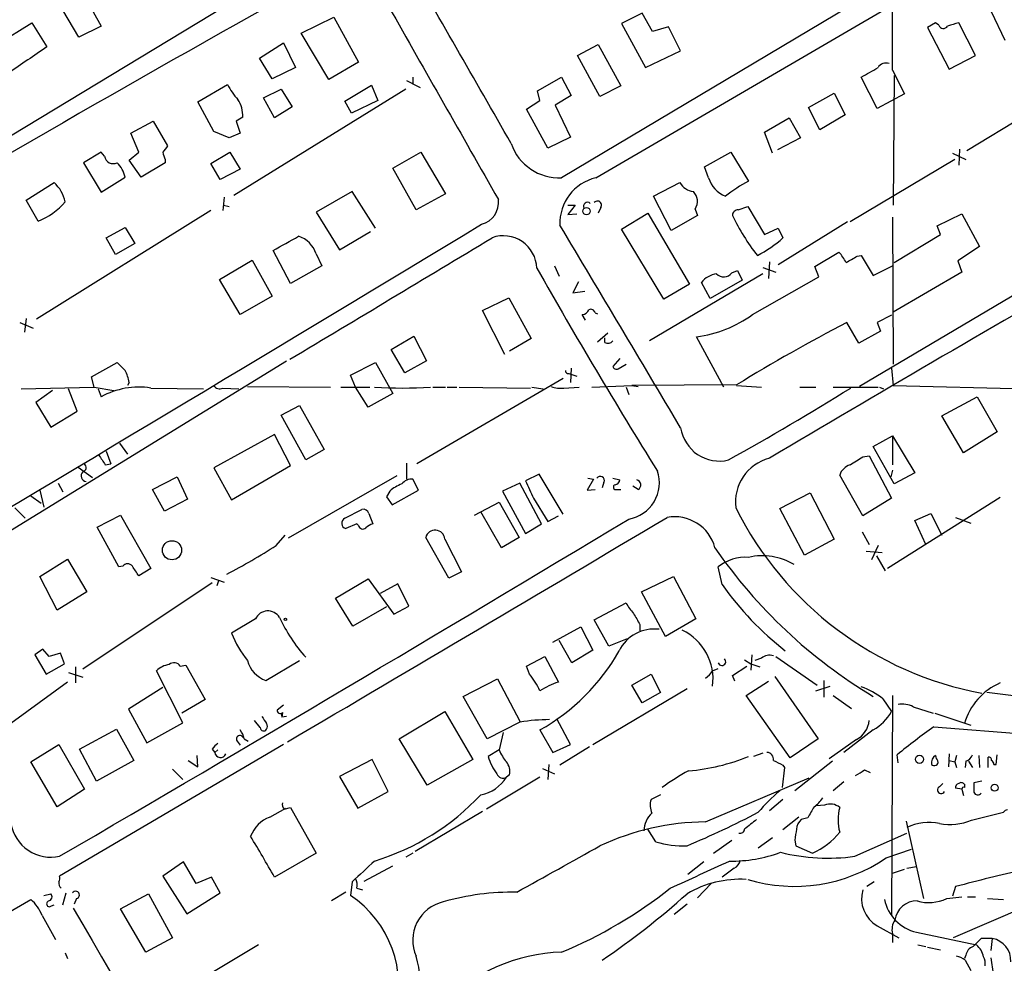
# Model space of a CAD drawing. Extents: x 2 to 970, y 11 to 899.
# Drawn here: x 457 to 561, y 424 to 524 of the extents above; entities that cross this region are included whole.
import ezdxf

# ---------------------------------------------------------------- set-up
doc = ezdxf.new("R2010")
doc.units = 0
doc.header["$MEASUREMENT"] = 0
doc.layers.add('MAIN', color=5, linetype='CONTINUOUS')

msp = doc.modelspace()

# ---------------------------------------------------------------- linework, layer by layer
at = {"layer": 'MAIN'}
for p, q in [((569.5527, 540.4273), (514.4347, 507.5766)), ((518.0753, 507.5766), (573.8707, 540.1733)), ((489.6273, 532.2993), (445.1773, 505.4599)), ((463.9733, 526.7113), (465.6667, 523.6633)), ((463.296, 522.4779), (461.6027, 525.3566)), ((522.986, 525.0179), (520.7847, 523.9173)), ((524.0867, 523.0706), (522.986, 525.0179)), ((561.4247, 522.1393), (559.9853, 525.1873)), ((453.2207, 520.8693), (458.3007, 524.0019)), ((458.3007, 524.0019), (459.9093, 521.4619)), ((465.6667, 523.6633), (463.296, 522.4779)), ((486.8333, 522.9013), (490.3047, 524.5946)), ((490.3047, 524.5946), (492.9293, 519.8533)), ((520.7847, 523.9173), (523.3247, 519.2606)), ((554.0587, 524.0019), (553.212, 523.4939)), ((554.3973, 523.7479), (554.0587, 524.0019)), ((558.292, 520.5306), (556.514, 524.0019)), ((489.7967, 517.9906), (486.8333, 522.9013)), ((525.78, 523.5786), (524.0867, 523.0706)), ((527.05, 521.0386), (525.78, 523.5786)), ((553.212, 523.4939), (555.498, 519.0913)), ((482.4307, 520.2766), (484.9707, 521.8853)), ((484.9707, 521.8853), (486.2407, 519.2606)), ((516.128, 520.5306), (518.3293, 521.7159)), ((518.3293, 521.7159), (520.7, 517.3133)), ((518.4987, 516.2126), (516.128, 520.5306)), ((523.3247, 519.2606), (527.05, 521.0386)), ((555.498, 519.0913), (558.292, 520.5306)), ((483.7853, 518.0753), (482.4307, 520.2766)), ((492.9293, 519.8533), (489.7967, 517.9906)), ((486.2407, 519.2606), (483.7853, 518.0753)), ((549.4867, 519.0066), (550.7567, 516.4666)), ((475.9113, 515.6199), (479.044, 517.4826)), ((491.49, 515.7046), (494.284, 517.3979)), ((494.284, 517.3979), (494.9613, 515.7893)), ((498.0093, 517.9059), (499.4487, 517.1439)), ((498.6867, 518.2446), (498.6867, 517.4826)), ((511.8947, 516.8053), (514.4347, 518.2446)), ((514.4347, 518.2446), (515.4507, 516.2973)), ((547.878, 514.9426), (546.1847, 518.2446)), ((549.656, 518.4139), (549.5713, 504.6979)), ((497.9247, 516.9746), (479.7213, 505.7139)), ((482.854, 516.0433), (484.7167, 516.9746)), ((484.7167, 516.9746), (485.902, 515.1119)), ((512.1487, 515.7893), (511.8947, 516.8053)), ((520.7, 517.3133), (518.4987, 516.2126)), ((540.5967, 515.0273), (543.306, 516.5513)), ((543.306, 516.5513), (544.4913, 514.2653)), ((550.7567, 516.4666), (547.878, 514.9426)), ((477.6047, 512.4873), (475.9113, 515.6199)), ((484.0393, 513.9266), (482.854, 516.0433)), ((492.1673, 514.4346), (491.49, 515.7046)), ((494.9613, 515.7893), (492.1673, 514.4346)), ((510.7093, 514.8579), (512.1487, 515.7893)), ((515.4507, 516.2973), (513.7573, 515.2813)), ((485.902, 515.1119), (484.0393, 513.9266)), ((512.9953, 510.7093), (510.7093, 514.8579)), ((513.7573, 515.2813), (515.366, 511.8946)), ((541.782, 512.6566), (540.5967, 515.0273)), ((544.4913, 514.2653), (541.782, 512.6566)), ((468.7993, 512.3179), (471.17, 513.5879)), ((471.17, 513.5879), (472.694, 510.9633)), ((480.6527, 514.0113), (479.9753, 513.5879)), ((479.9753, 513.5879), (480.3987, 512.3179)), ((535.94, 512.4026), (538.5647, 513.9266)), ((538.5647, 513.9266), (539.75, 511.8099)), ((563.5413, 514.1806), (557.3607, 510.4553)), ((469.646, 510.2859), (468.7993, 512.3179)), ((479.2133, 511.8099), (477.6047, 512.4873)), ((480.3987, 512.3179), (479.2133, 511.8099)), ((536.7867, 510.2013), (535.94, 512.4026)), ((515.366, 511.8946), (512.9953, 510.7093)), ((539.75, 511.8099), (537.2947, 510.5399)), ((465.6667, 510.2859), (463.804, 509.1853)), ((466.0053, 509.8626), (465.6667, 510.2859)), ((468.63, 509.4393), (469.646, 510.2859)), ((477.266, 509.1006), (479.298, 510.2859)), ((479.298, 510.2859), (480.3987, 508.5079)), ((496.57, 508.5926), (499.5333, 510.2859)), ((499.5333, 510.2859), (502.158, 505.8833)), ((529.59, 508.7619), (532.384, 510.2859)), ((532.384, 510.2859), (534.2467, 507.2379)), ((555.8367, 510.2013), (557.276, 509.5239)), ((556.5987, 510.6246), (556.514, 508.9313)), ((463.804, 509.1853), (465.6667, 506.0526)), ((469.9, 507.6613), (468.63, 509.4393)), ((472.44, 509.1853), (469.9, 507.6613)), ((472.44, 509.5239), (472.44, 509.1853)), ((478.282, 507.4073), (477.266, 509.1006)), ((556.0907, 509.5239), (544.9993, 502.9199)), ((480.3987, 508.5079), (478.282, 507.4073)), ((499.0253, 504.1899), (496.57, 508.5926)), ((530.0133, 507.5766), (529.59, 508.7619)), ((457.708, 505.2059), (460.6713, 507.0686)), ((465.6667, 506.0526), (468.2067, 507.6613)), ((524.1713, 505.6293), (526.9653, 507.0686)), ((492.252, 506.1373), (488.442, 503.9359)), ((494.7073, 502.2426), (492.252, 506.1373)), ((458.978, 503.0046), (457.708, 505.2059)), ((478.7053, 505.5446), (478.536, 504.1053)), ((502.158, 505.8833), (499.0253, 504.1899)), ((526.034, 501.9886), (524.1713, 505.6293)), ((477.266, 504.1053), (458.8087, 492.5906)), ((478.6207, 504.6979), (479.2133, 504.5286)), ((488.442, 503.9359), (490.8973, 499.9566)), ((515.112, 504.6979), (515.874, 504.6979)), ((515.874, 504.6979), (515.112, 503.6819)), ((518.5833, 504.4439), (518.3293, 503.8513)), ((520.7847, 502.1579), (523.5787, 503.8513)), ((523.5787, 503.8513), (527.9813, 496.3159)), ((528.574, 504.2746), (528.828, 503.5973)), ((533.146, 504.1899), (534.162, 504.5286)), ((534.162, 504.5286), (535.94, 501.5653)), ((515.112, 503.6819), (516.0433, 503.7666)), ((528.828, 503.5973), (526.034, 501.9886)), ((544.7453, 502.9199), (537.3793, 498.3479)), ((549.4867, 503.4279), (549.5713, 487.8493)), ((554.228, 502.4966), (556.8527, 503.7666)), ((556.8527, 503.7666), (558.7153, 500.2953)), ((466.1747, 501.2266), (468.2067, 502.3273)), ((468.2067, 502.3273), (469.2227, 500.6339)), ((490.8973, 499.9566), (494.1993, 501.9039)), ((525.272, 494.7073), (520.7847, 502.1579)), ((535.94, 501.5653), (537.3793, 502.2426)), ((537.3793, 502.2426), (537.8873, 501.2266)), ((554.5667, 501.5653), (554.228, 502.4966)), ((467.1907, 499.4486), (466.1747, 501.2266)), ((549.656, 498.6019), (554.5667, 501.5653)), ((469.2227, 500.6339), (467.1907, 499.4486)), ((485.7327, 496.4006), (483.87, 499.8719)), ((541.274, 498.1786), (543.814, 499.7026)), ((558.7153, 500.2953), (556.4293, 498.7713)), ((478.1973, 496.8239), (481.6687, 498.8559)), ((481.6687, 498.8559), (483.7853, 495.0459)), ((488.442, 499.5333), (489.0347, 498.2633)), ((536.448, 498.6866), (536.3633, 496.9086)), ((545.7613, 499.2793), (546.1847, 499.3639)), ((546.1847, 499.3639), (547.4547, 497.2473)), ((556.4293, 498.7713), (556.8527, 497.5859)), ((489.0347, 498.2633), (485.7327, 496.4006)), ((513.6727, 498.2633), (514.1807, 497.1626)), ((532.4687, 497.5013), (533.0613, 497.7553)), ((533.0613, 497.7553), (533.5693, 496.7393)), ((535.7707, 498.0939), (537.1253, 497.5859)), ((541.6973, 497.0779), (541.274, 498.1786)), ((567.182, 498.0093), (546.0153, 485.4786)), ((547.4547, 497.2473), (549.4867, 498.2633)), ((556.8527, 497.5859), (549.5713, 493.3526)), ((480.3987, 493.0986), (478.1973, 496.8239)), ((516.2127, 496.5699), (515.62, 495.3846)), ((535.7707, 497.4166), (523.748, 490.3046)), ((533.5693, 496.7393), (530.1827, 494.7919)), ((534.67, 493.0986), (541.6973, 497.0779)), ((515.62, 495.3846), (516.89, 495.5539)), ((527.9813, 496.3159), (525.272, 494.7073)), ((530.1827, 494.7919), (529.2513, 496.4853)), ((483.7853, 495.0459), (480.3987, 493.0986)), ((506.0527, 493.5219), (508.8467, 494.8766)), ((508.8467, 494.8766), (511.2173, 490.5586)), ((508.4233, 488.8653), (506.0527, 493.5219)), ((457.708, 492.6753), (457.5387, 491.2359)), ((516.9747, 492.5059), (516.636, 493.0986)), ((517.9907, 493.2679), (518.2447, 493.1833)), ((549.402, 493.0139), (547.878, 492.2519)), ((457.0307, 492.2519), (458.47, 491.6593)), ((545.9307, 490.0506), (544.6607, 492.2519)), ((548.2167, 491.3206), (545.9307, 490.0506)), ((547.878, 492.2519), (548.2167, 491.3206)), ((496.4007, 489.3733), (498.7713, 490.8126)), ((498.7713, 490.8126), (500.126, 488.1879)), ((511.2173, 490.5586), (508.9313, 489.2039)), ((518.2447, 490.2199), (519.3453, 491.1513)), ((519.0067, 490.1353), (519.0067, 490.6433)), ((531.622, 485.3939), (528.7433, 490.7279)), ((497.84, 486.9179), (496.4007, 489.3733)), ((442.8913, 462.1106), (485.3093, 488.1879)), ((500.126, 488.1879), (497.84, 486.9179)), ((520.6153, 488.4419), (519.8533, 487.5953)), ((464.6507, 486.4946), (467.36, 488.0186)), ((492.0827, 486.6639), (494.7073, 488.0186)), ((494.7073, 488.0186), (496.57, 484.7166)), ((515.4507, 487.4259), (515.366, 485.9019)), ((520.446, 487.3413), (521.2927, 487.8493)), ((549.402, 487.4259), (549.5713, 485.5633)), ((464.9047, 485.3939), (464.6507, 486.4946)), ((492.5907, 485.3939), (492.0827, 486.6639)), ((514.604, 486.3253), (499.11, 477.2659)), ((515.1967, 486.8333), (515.5353, 486.7486)), ((515.5353, 486.7486), (516.0433, 486.5793)), ((457.2, 485.2246), (464.9047, 485.3939)), ((460.502, 485.0553), (458.724, 483.7853)), ((463.1267, 482.8539), (462.1953, 485.2246)), ((464.9047, 485.3939), (467.0213, 485.0553)), ((465.328, 485.2246), (465.6667, 484.3779)), ((468.63, 485.9019), (468.4607, 485.5633)), ((470.916, 485.3093), (476.504, 485.2246)), ((478.536, 485.3093), (480.2293, 485.2246)), ((481.1607, 485.4786), (489.966, 485.3939)), ((491.0667, 485.3939), (494.1147, 485.3939)), ((493.9453, 483.2773), (492.5907, 485.3939)), ((500.8033, 485.3939), (502.158, 485.3939)), ((502.3273, 485.3939), (503.3433, 485.3939)), ((503.5973, 485.3939), (511.1327, 485.3093)), ((511.302, 485.3939), (512.4873, 485.2246)), ((514.6887, 485.3093), (516.2973, 485.3939)), ((517.652, 485.3939), (521.8853, 485.5633)), ((521.2927, 485.3939), (521.5467, 484.6319)), ((532.9767, 485.6479), (521.8853, 485.5633)), ((521.8853, 485.5633), (522.5627, 485.4786)), ((532.9767, 485.5633), (535.6013, 485.3939)), ((539.6653, 485.3939), (541.3587, 485.3939)), ((543.2213, 485.3939), (547.9627, 485.3939)), ((548.132, 485.3939), (548.5553, 485.2246)), ((549.5713, 485.5633), (563.7107, 485.2246)), ((496.57, 484.7166), (493.9453, 483.2773)), ((554.736, 482.3459), (558.4613, 484.3779)), ((558.4613, 484.3779), (560.578, 480.6526)), ((458.724, 483.7853), (460.3327, 481.1606)), ((484.7167, 482.4306), (486.664, 483.4466)), ((486.664, 483.4466), (489.2887, 478.7899)), ((460.3327, 481.1606), (463.1267, 482.8539)), ((487.3413, 477.6893), (484.7167, 482.4306)), ((557.022, 478.4513), (554.736, 482.3459)), ((484.0393, 480.3986), (477.6047, 476.8426)), ((485.7327, 477.0966), (484.0393, 480.3986)), ((547.4547, 479.1286), (549.4867, 480.2293)), ((549.4867, 480.2293), (549.4867, 477.1813)), ((549.4867, 480.2293), (551.8573, 476.3346)), ((560.578, 480.6526), (557.022, 478.4513)), ((467.614, 479.4673), (468.4607, 478.2819)), ((489.2887, 478.7899), (487.3413, 477.6893)), ((549.656, 475.1493), (547.4547, 479.1286)), ((466.1747, 478.6206), (466.6827, 477.2659)), ((546.354, 478.0279), (547.0313, 478.1126)), ((547.0313, 478.1126), (549.402, 473.6253)), ((463.2113, 476.9273), (464.7353, 475.8266)), ((466.09, 477.1813), (466.6827, 477.2659)), ((477.6047, 476.8426), (479.4673, 473.4559)), ((479.4673, 473.4559), (485.7327, 477.0966)), ((498.0093, 477.3506), (498.0093, 475.6573)), ((471.0853, 474.5566), (473.71, 475.9113)), ((473.71, 475.9113), (474.8107, 473.5406)), ((496.9933, 475.9959), (485.4787, 469.3919)), ((499.2793, 474.4719), (498.6867, 475.6573)), ((512.064, 476.1653), (510.6247, 475.4879)), ((514.604, 471.9319), (512.064, 476.1653)), ((517.8213, 475.6573), (517.144, 474.4719)), ((517.2287, 475.7419), (517.8213, 475.6573)), ((519.8533, 475.7419), (520.6153, 475.5726)), ((546.354, 471.7626), (543.8987, 476.0806)), ((549.4867, 476.5886), (549.3173, 475.9113)), ((551.8573, 476.3346), (549.656, 475.1493)), ((461.0947, 475.2339), (461.6027, 474.3026)), ((510.032, 475.2339), (508.1693, 474.3873)), ((512.318, 470.9159), (510.032, 475.2339)), ((518.922, 475.3186), (518.7527, 474.7259)), ((522.5627, 474.5566), (521.97, 474.8953)), ((458.216, 473.8793), (459.3167, 473.1173)), ((459.1473, 474.4719), (459.5707, 472.6939)), ((472.3553, 472.2706), (471.0853, 474.5566)), ((496.2313, 474.3873), (495.8927, 473.7946)), ((495.8927, 473.7946), (496.4853, 472.9479)), ((496.4853, 472.9479), (499.2793, 474.4719)), ((508.1693, 474.3873), (510.6247, 469.8999)), ((511.4713, 473.6253), (512.9953, 471.1699)), ((517.144, 474.4719), (517.9907, 474.5566)), ((520.2767, 474.5566), (520.7, 474.5566)), ((537.5487, 472.5246), (540.766, 474.2179)), ((540.766, 474.2179), (543.306, 469.3073)), ((549.402, 473.6253), (546.354, 471.7626)), ((560.9167, 473.7099), (548.9787, 466.1746)), ((456.5227, 472.6093), (457.6233, 471.5086)), ((474.8107, 473.5406), (472.3553, 472.2706)), ((505.206, 471.8473), (507.8307, 473.2019)), ((507.8307, 473.2019), (509.9473, 469.4766)), ((540.1733, 467.6139), (537.5487, 472.5246)), ((465.2433, 470.5773), (467.6987, 471.8473)), ((467.6987, 471.8473), (470.916, 466.1746)), ((491.49, 471.5086), (493.268, 472.4399)), ((494.03, 472.0166), (494.4533, 470.9159)), ((508.0847, 468.3759), (505.8833, 472.1859)), ((512.9953, 471.1699), (514.096, 471.7626)), ((551.8573, 471.2546), (553.5507, 472.0166)), ((553.5507, 472.0166), (554.736, 469.7306)), ((556.1753, 471.5933), (557.784, 471.0006)), ((467.5293, 466.3439), (465.2433, 470.5773)), ((492.76, 470.9159), (491.5747, 470.4079)), ((492.9293, 470.7466), (492.76, 470.9159)), ((510.6247, 469.8999), (512.318, 470.9159)), ((553.0427, 468.7146), (551.8573, 471.2546)), ((484.2087, 468.6299), (485.14, 469.7306)), ((502.4967, 465.1586), (500.0413, 469.4766)), ((509.9473, 469.4766), (508.0847, 468.3759)), ((546.2693, 470.0693), (547.0313, 468.7146)), ((502.0733, 469.3073), (503.8513, 465.8359)), ((543.306, 469.3073), (540.1733, 467.6139)), ((547.9627, 468.6299), (547.2853, 467.1059)), ((546.6927, 468.0373), (548.386, 467.8679)), ((547.7933, 467.5293), (548.7247, 465.9206)), ((459.1473, 465.3279), (462.1107, 467.1906)), ((462.1107, 467.1906), (464.1427, 463.7193)), ((467.9527, 466.4286), (467.5293, 466.3439)), ((531.4527, 464.4813), (531.0293, 466.3439)), ((461.01, 461.7719), (459.1473, 465.3279)), ((470.916, 466.1746), (469.646, 465.4126)), ((477.266, 465.2433), (478.7053, 464.7353)), ((503.8513, 465.8359), (502.4967, 465.1586)), ((522.9013, 463.7193), (526.288, 465.3279)), ((526.288, 465.3279), (528.6587, 460.8406)), ((477.4353, 464.6506), (463.7193, 455.5066)), ((477.9433, 464.3966), (478.1127, 464.9046)), ((490.474, 463.0419), (493.9453, 465.0739)), ((493.9453, 465.0739), (496.6547, 461.3486)), ((497.078, 464.5659), (495.2153, 463.5499)), ((498.2633, 462.1953), (497.078, 464.5659)), ((464.1427, 463.7193), (461.01, 461.7719)), ((525.4413, 458.9779), (522.9013, 463.7193)), ((492.3367, 460.0786), (490.474, 463.0419)), ((495.8927, 462.1106), (492.3367, 460.0786)), ((496.6547, 461.3486), (498.2633, 462.1953)), ((517.906, 460.7559), (521.2927, 462.5339)), ((482.0073, 460.8406), (479.4673, 459.3166)), ((519.43, 457.9619), (517.906, 460.7559)), ((522.732, 460.2479), (522.732, 459.5706)), ((528.6587, 460.8406), (525.4413, 458.9779)), ((513.5033, 458.3853), (516.4667, 459.9939)), ((516.4667, 459.9939), (517.7367, 457.5386)), ((515.5353, 456.1839), (514.1807, 458.5546)), ((521.3773, 458.7239), (519.43, 457.9619)), ((459.486, 457.6233), (458.6393, 457.0306)), ((458.6393, 457.0306), (459.8247, 454.9986)), ((460.1633, 456.8613), (459.486, 457.6233)), ((461.3487, 457.1999), (460.1633, 456.8613)), ((461.772, 456.0993), (461.3487, 457.1999)), ((517.7367, 457.5386), (515.5353, 456.1839)), ((534.5853, 457.0306), (534.5007, 455.4219)), ((459.8247, 454.9986), (461.772, 456.0993)), ((474.0487, 455.8453), (474.6413, 455.9299)), ((474.6413, 455.9299), (476.6733, 452.2893)), ((483.108, 454.3213), (486.664, 456.4379)), ((510.7093, 455.8453), (512.6567, 456.8613)), ((511.048, 454.9986), (510.7093, 455.8453)), ((512.6567, 456.8613), (514.096, 454.1519)), ((532.5533, 454.8293), (534.0773, 455.8453)), ((533.8233, 456.5226), (534.5007, 456.0993)), ((534.5007, 456.0993), (535.432, 455.7606)), ((535.6013, 456.6919), (534.924, 456.4379)), ((537.1253, 456.8613), (541.528, 453.8133)), ((462.1953, 455.1679), (463.7193, 454.6599)), ((462.9573, 455.7606), (462.9573, 454.0673)), ((474.3027, 449.8339), (471.5087, 455.3373)), ((521.8853, 453.8133), (523.9173, 454.9986)), ((523.9173, 454.9986), (524.9333, 453.0513)), ((530.4367, 455.3373), (531.0293, 455.5913)), ((532.8073, 454.2366), (532.5533, 454.8293)), ((462.1107, 454.1519), (454.7447, 448.8179)), ((504.0207, 452.6279), (507.6613, 454.4906)), ((507.6613, 454.4906), (510.032, 450.0033)), ((522.986, 451.9506), (521.8853, 453.8133)), ((533.9927, 452.7126), (536.3633, 454.2366)), ((537.0407, 454.7446), (541.6127, 448.1406)), ((542.2053, 454.3213), (542.2053, 452.5433)), ((472.186, 453.5593), (468.5453, 451.2733)), ((517.7367, 447.5479), (527.7273, 453.4746)), ((524.9333, 453.0513), (522.986, 451.9506)), ((538.6493, 446.1086), (533.9927, 452.7126)), ((541.3587, 453.2206), (542.8827, 453.7286)), ((543.2213, 452.7126), (545.1687, 451.3579)), ((549.4867, 452.7126), (549.402, 429.5139)), ((571.5, 451.5273), (559.4773, 453.0513)), ((476.6733, 452.2893), (474.218, 450.8499)), ((484.9707, 451.6966), (484.2933, 451.1886)), ((506.5607, 448.1406), (504.0207, 452.6279)), ((548.4707, 452.3739), (549.402, 451.0193)), ((468.5453, 451.2733), (470.4927, 447.7173)), ((484.7167, 450.8499), (484.8013, 450.4266)), ((484.886, 450.9346), (484.8013, 450.4266)), ((497.2473, 448.1406), (502.0733, 451.0193)), ((502.0733, 451.0193), (505.0367, 445.9393)), ((551.688, 451.5273), (553.8047, 450.8499)), ((553.974, 450.8499), (557.784, 449.5799)), ((470.4927, 447.7173), (474.3027, 449.8339)), ((482.5153, 449.3259), (481.9227, 450.0879)), ((485.3093, 450.5113), (484.8013, 450.4266)), ((510.032, 449.9186), (506.5607, 448.1406)), ((515.366, 447.5479), (513.9267, 450.2573)), ((463.3807, 447.0399), (467.2753, 449.1566)), ((467.2753, 449.1566), (469.138, 445.8546)), ((508.254, 448.8179), (507.8307, 446.9553)), ((512.1487, 449.0719), (513.5033, 446.7013)), ((547.4547, 449.0719), (544.322, 446.7013)), ((553.8893, 449.4106), (568.8753, 448.2253)), ((458.216, 445.6853), (461.1793, 447.5479)), ((461.1793, 447.5479), (463.8887, 442.8066)), ((484.9707, 447.5479), (461.264, 433.5779)), ((480.06, 447.8866), (480.3987, 447.4633)), ((480.822, 448.1406), (481.2453, 447.8866)), ((500.2107, 443.2299), (497.2473, 448.1406)), ((513.5033, 446.7013), (515.366, 447.5479)), ((541.6127, 448.1406), (538.6493, 446.1086)), ((545.6767, 448.0559), (542.798, 446.0239)), ((465.1587, 443.6533), (463.3807, 447.0399)), ((477.4353, 447.0399), (477.6893, 446.7013)), ((477.6893, 446.7013), (478.028, 446.9553)), ((507.8307, 446.9553), (506.6453, 446.2779)), ((517.398, 447.2939), (514.2653, 445.3466)), ((535.7707, 446.6166), (534.7547, 446.2779)), ((550.0793, 445.6006), (549.9947, 446.4473)), ((555.498, 446.5319), (555.4133, 445.1773)), ((560.4933, 445.4313), (560.578, 446.4473)), ((461.01, 440.9439), (458.216, 445.6853)), ((469.138, 445.8546), (465.1587, 443.6533)), ((474.8953, 445.8546), (475.9113, 445.1773)), ((475.9113, 445.1773), (475.8267, 446.3626)), ((494.3687, 445.9393), (490.8973, 444.1613)), ((496.062, 442.5526), (494.3687, 445.9393)), ((505.0367, 445.9393), (500.2107, 443.2299)), ((513.08, 445.4313), (512.9953, 443.8226)), ((543.1367, 445.7699), (539.1573, 442.6373)), ((555.498, 445.8546), (556.0907, 445.6853)), ((556.26, 446.3626), (556.0907, 445.6853)), ((556.0907, 445.6853), (556.26, 445.0926)), ((557.276, 445.7699), (557.1913, 445.0926)), ((557.53, 445.7699), (557.9533, 445.0926)), ((558.6307, 446.3626), (558.7153, 445.0926)), ((559.6467, 445.0926), (559.6467, 446.1933)), ((560.2393, 445.4313), (560.4933, 445.4313)), ((473.202, 444.9233), (474.3027, 443.8226)), ((512.4027, 445.0079), (513.6727, 444.4153)), ((538.0567, 445.0926), (537.8027, 442.9759)), ((537.8873, 445.3466), (538.0567, 445.0926)), ((546.5233, 444.8386), (547.116, 444.5846)), ((490.8973, 444.1613), (492.8447, 440.7746)), ((512.1487, 444.0766), (506.476, 440.6899)), ((508.9313, 444.3306), (508.5927, 444.0766)), ((529.6747, 439.3353), (540.6813, 443.9919)), ((544.322, 443.5686), (543.2213, 442.6373)), ((554.482, 443.0606), (554.8207, 443.3993)), ((558.9693, 443.6533), (558.1227, 443.4839)), ((463.8887, 442.8066), (461.01, 440.9439)), ((492.8447, 440.7746), (496.062, 442.5526)), ((556.8527, 442.8066), (556.1753, 442.8913)), ((556.8527, 442.8066), (557.022, 442.1293)), ((524.9333, 442.2139), (523.9173, 441.7059)), ((537.8873, 441.7059), (536.448, 440.5206)), ((483.5313, 439.8433), (485.2247, 440.7746)), ((485.0553, 440.6899), (485.7327, 440.8593)), ((485.7327, 440.8593), (488.442, 436.0333)), ((506.0527, 440.4359), (498.9407, 436.2026)), ((542.29, 441.1133), (541.4433, 441.0286)), ((557.8687, 439.5046), (561.2553, 440.3513)), ((539.5807, 439.8433), (537.8873, 438.4886)), ((540.512, 439.7586), (539.8347, 439.5893)), ((550.926, 439.4199), (552.7887, 431.2073)), ((524.4253, 437.2186), (523.5787, 438.5733)), ((545.5073, 435.6946), (551.0107, 438.1499)), ((530.5213, 436.0333), (532.4687, 437.3879)), ((536.7867, 437.6419), (535.2627, 436.5413)), ((539.1573, 437.3879), (539.242, 436.7953)), ((488.442, 436.0333), (484.0393, 433.4933)), ((498.6867, 436.0333), (497.9247, 435.6099)), ((539.242, 436.7953), (541.02, 436.0333)), ((548.8093, 435.5253), (551.5187, 436.4566)), ((474.3873, 435.1019), (472.186, 433.5779)), ((475.742, 432.8159), (474.3873, 435.1019)), ((529.5053, 435.1019), (527.812, 433.7473)), ((493.522, 433.0699), (496.57, 434.6786)), ((532.7227, 434.4246), (531.4527, 433.4933)), ((549.4867, 433.9166), (550.7567, 434.3399)), ((551.0107, 434.4246), (552.0267, 434.5939)), ((472.186, 433.5779), (474.726, 429.5986)), ((477.3507, 433.4933), (475.742, 432.8159)), ((478.282, 431.7999), (477.3507, 433.4933)), ((492.252, 432.9853), (492.0827, 431.5459)), ((547.5393, 432.9853), (546.7773, 432.4773)), ((569.5527, 432.9006), (555.9213, 427.0586)), ((491.5747, 431.8846), (490.0507, 430.9533)), ((492.76, 432.3079), (493.3527, 432.1386)), ((530.2673, 432.8159), (528.828, 431.2919)), ((556.1753, 432.4773), (555.8367, 431.4613)), ((415.544, 406.2306), (458.216, 431.1226)), ((459.5707, 431.5459), (460.3327, 431.7153)), ((461.6027, 430.5299), (461.9413, 431.7999)), ((463.042, 431.2073), (462.788, 430.6146)), ((467.6987, 430.1066), (470.662, 431.7153)), ((470.662, 431.7153), (473.202, 427.0586)), ((474.726, 429.5986), (478.282, 431.7999)), ((555.244, 431.2073), (556.8527, 431.3766)), ((557.4453, 431.3766), (558.292, 431.3766)), ((559.562, 431.2073), (561.2553, 431.1226)), ((460.4173, 430.4453), (460.6713, 430.5299)), ((470.408, 425.5346), (467.6987, 430.1066)), ((527.7273, 430.6146), (526.3727, 429.5139)), ((459.4013, 429.4293), (460.8407, 426.8893)), ((547.878, 428.3286), (550.164, 427.0586)), ((473.202, 427.0586), (470.408, 425.5346)), ((549.4867, 427.4819), (549.4867, 426.5506)), ((552.0267, 427.6513), (558.3767, 426.2966)), ((560.07, 426.9739), (558.8847, 426.9739)), ((560.07, 426.9739), (559.9007, 425.7039)), ((482.346, 426.2966), (472.1013, 420.2006)), ((552.196, 426.2966), (553.0427, 426.1273)), ((553.212, 426.0426), (554.5667, 425.7886)), ((461.8567, 425.4499), (462.1107, 424.8573)), ((557.276, 425.1959), (557.1067, 424.8573)), ((557.1913, 424.6879), (557.784, 423.5873)), ((559.9007, 424.9419), (560.1547, 423.2486))]:
    msp.add_line(p, q, dxfattribs=at)
for centre, radius in [((517.0781, 504.0465), 0.4003), ((473.1675, 468.1177), 1.0152), ((485.1823, 460.7983), 0.1338), ((552.3559, 445.9675), 0.4336), ((560.3163, 442.9529), 0.3618)]:
    msp.add_circle(centre, radius, dxfattribs=at)
for centre, radius, start, end in [((-4576.7449, -2399.6249), 5859.9341, 29.78431077, 30.01349342), ((1378.4386, -1078.2), 1836.7952, 118.8675285, 120.7793754), ((310.7461, 522.0967), 238.7606, 359.258443, 1.696824), ((5603.1312, 3415.3234), 5867.814, 209.50199967, 209.73118205), ((554.8825, 523.9207), 0.5151, 199.60294, 330.020584), ((640.5647, 227.531), 308.155, 105.828248, 106.057449), ((1156.384, -495.9449), 1232.9613, 124.3939312, 124.6231119), ((548.8093, 518.761), 0.983, 69.847098, 149.454074), ((293.0522, 963.2902), 511.9977, 299.630301, 299.859464), ((486.2311, 521.2192), 8.1004, 207.470089, 221.290791), ((477.7314, 514.2151), 2.9284, 356.009314, 34.502981), ((514.2073, 512.9712), 5.3994, 198.955418, 272.413775), ((641.7899, 383.6247), 211.6803, 143.018223, 143.247406), ((475.1035, 510.8351), 2.9687, 190.660795, 206.210313), ((466.9367, 510.032), 0.9466, 190.308095, 296.562344), ((464.9524, 506.8505), 3.3538, 13.990251, 44.120529), ((458.183, 504.2553), 3.7558, 12.006431, 48.50797), ((519.1466, 502.8089), 4.8866, 102.663997, 182.669592), ((528.6161, 508.0421), 1.9165, 210.528451, 263.667072), ((532.9578, 508.4797), 3.0799, 197.051165, 247.743619), ((543.079, 491.0778), 18.4163, 118.658803, 127.800982), ((527.3672, 505.104), 1.4643, 325.500344, 44.883793), ((456.5563, 509.4904), 6.9232, 290.474874, 319.960464), ((505.3711, 504.9848), 2.3945, 284.434943, 7.337222), ((517.1758, 504.5709), 0.4267, 44.002909, 209.731556), ((518.2447, 504.698), 0.4233, 323.113861, 143.143638), ((533.1319, 503.6113), 0.5788, 88.604026, 181.386078), ((551.4592, 512.3886), 20.8499, 204.938568, 218.65925), ((-4443.3976, 8688.1273), 9565.4586, 300.72243197, 301.15939091), ((-4855.6796, -2704.3288), 6254.6448, 30.61630024, 30.84548253), ((104.226, 1177.9564), 777.1281, 299.2434666, 299.4726502), ((-2720.9708, 5849.974), 6247.3465, 300.88235192, 301.11153443), ((485.6058, 498.5596), 2.9987, 18.947934, 71.0563), ((508.2749, 497.902), 3.5366, 1.738551, 109.941306), ((530.0668, 509.6998), 11.5306, 296.31283, 312.706048), ((541.0915, 497.0038), 3.8335, 24.637661, 44.749525), ((375.8079, 795.2844), 341.3256, 299.633421, 299.86259), ((1032.3445, 792.9079), 598.2653, 209.5328706, 211.9290738), ((2019.3162, -2020.0284), 2904.8817, 119.9043594, 120.6954452), ((531.256, 494.8775), 2.5698, 98.864482, 141.269855), ((531.6295, 498.1212), 1.0434, 222.479075, 323.547471), ((516.5575, 493.9087), 0.8139, 275.534773, 338.212969), ((517.525, 493.1832), 0.4734, 10.308094, 116.565051), ((526.9793, 503.7317), 13.1229, 277.72517, 305.877433), ((634.7636, 319.2012), 195.1027, 117.504795, 121.446974), ((519.3369, 490.6856), 0.6417, 239.034712, 323.580088), ((679.4582, 699.2701), 299.354, 224.885409, 225.114592), ((464.4801, 485.2243), 4.2048, 9.27348, 27.59252), ((515.1543, 487.1296), 0.2993, 171.875312, 278.143638), ((520.2766, 487.7646), 0.4559, 201.799076, 291.810744), ((469.6561, 477.1522), 8.2539, 81.219797, 118.903642), ((478.1973, 485.9018), 0.6825, 209.735509, 299.754253), ((497.586, 536.6428), 51.3345, 266.690744, 273.309256), ((514.3077, 487.7651), 2.4852, 246.933398, 278.81873), ((359.5128, 785.9595), 353.3089, 299.24683, 301.68425), ((531.1497, 481.7222), 4.1503, 188.958703, 283.662244), ((719.7396, 647.0065), 305.2519, 213.574175, 213.803368), ((537.6413, 473.2211), 4.7885, 104.430044, 187.340359), ((334.0154, 816.2976), 399.3921, 301.888137, 302.117307), ((463.5923, 476.885), 0.4826, 285.254078, 52.111481), ((545.5782, 475.5019), 1.7764, 109.019402, 160.987747), ((464.1426, 475.996), 0.5986, 135, 261.876665), ((498.584, 474.2599), 1.4012, 85.796682, 140.598098), ((518.5324, 475.5147), 0.4362, 333.282207, 148.612772), ((520.9, 475.2663), 3.8965, 279.553701, 18.519114), ((499.28, 470.7455), 4.7494, 111.99384, 129.934081), ((976.6976, 686.2064), 511.4941, 204.328434, 204.557617), ((520.192, 474.8106), 0.2678, 108.441716, 288.441716), ((520.0228, 475.6571), 0.5985, 278.116564, 351.883436), ((522.2747, 475.0307), 0.5547, 301.27729, 77.654922), ((565.7068, 489.0424), 36.6996, 206.600938, 259.421334), ((-5442.3438, 10513.8661), 11681.7689, 300.49312362, 300.72230659), ((491.7376, 470.974), 0.5891, 114.851214, 253.946386), ((493.4273, 471.8291), 0.6312, 17.280921, 104.617437), ((526.4081, 467.2332), 4.4324, 14.939827, 100.364043), ((-2016.3026, 4684.58), 4918.4717, 300.2468792, 301.0632037), ((493.3762, 470.8172), 0.4524, 188.977235, 314.14918), ((494.8577, 469.2905), 1.675, 103.971531, 134.136456), ((501.0419, 469.2073), 1.0362, 5.537837, 164.93644), ((450.1709, 521.2069), 62.6332, 297.363566, 302.918598), ((575.2859, 499.0515), 54.1269, 214.522829, 239.057084), ((533.9214, 462.7878), 4.5837, 85.930325, 129.12072), ((535.7368, 461.1339), 6.4018, 58.594957, 103.459704), ((468.4607, 466.0616), 0.6267, 35.845888, 144.154112), ((215.3189, 296.6033), 305.2521, 33.574169, 33.803363), ((558.455, 483.485), 33.0192, 215.137147, 232.03285), ((524.7738, 464.13), 3.8296, 204.631669, 224.763023), ((483.3222, 460.2522), 1.4405, 31.735967, 155.892129), ((818.7323, 630.1593), 341.3005, 209.627685, 209.856876), ((499.8997, 468.1039), 16.9122, 204.800601, 222.049512), ((490.6338, 463.9479), 12.0888, 202.526204, 218.406364), ((524.2447, 455.6389), 4.1337, 82.783179, 153.955636), ((524.7173, 454.4604), 5.766, 352.708595, 64.283315), ((501.1842, 468.4184), 22.2375, 299.542107, 330.457893), ((536.4903, 455.5487), 1.4482, 74.746963, 127.870126), ((473.2867, 453.4746), 2.5751, 99.463785, 133.667268), ((473.379, 455.391), 0.8092, 34.151534, 129.58981), ((484.1308, 457.2164), 3.0704, 194.687525, 250.542369), ((531.4168, 456.3175), 0.4099, 199.022872, 44.990116), ((503.65, 449.189), 9.4065, 25.378654, 38.142311), ((528.363, 456.649), 2.4537, 302.315026, 327.684974), ((517.56, 444.4073), 10.342, 109.569228, 121.549612), ((563.6319, 447.8317), 6.8011, 113.530006, 163.623201), ((544.0918, 447.1843), 6.7902, 49.842872, 72.047759), ((550.5026, 449.2408), 2.5755, 62.596228, 99.459762), ((484.632, 451.1604), 0.3399, 175.240558, 318.363661), ((544.7586, 453.7152), 5.3693, 300.141296, 329.861085), ((673.4385, 577.1302), 228.9527, 213.575483, 213.804666), ((482.727, 449.453), 0.552, 327.524828, 32.466416), ((513.4872, 426.7496), 23.4252, 90.788828, 98.482026), ((544.4489, 450.3419), 2.5949, 298.240039, 354.382564), ((478.5164, 447.6545), 2.3563, 11.905565, 36.980293), ((482.8768, 449.3325), 0.3616, 181.045948, 330.889987), ((592.6077, 394.4829), 67.2024, 125.179915, 129.353198), ((478.7474, 446.3205), 1.4964, 118.735138, 151.264862), ((480.3775, 448.0983), 0.3816, 19.441701, 213.694232), ((478.3058, 446.7833), 0.6219, 187.57638, 336.159104), ((512.2285, 448.7304), 4.7425, 201.98066, 219.947262), ((536.1446, 445.9675), 0.7355, 351.169134, 86.148614), ((556.9796, 446.7435), 1.0178, 286.932197, 343.080214), ((512.8713, 448.2271), 6.524, 197.383992, 215.751664), ((507.4073, 444.6693), 1.5612, 347.469998, 40.599702), ((526.3265, 465.2877), 20.5937, 274.372843, 292.618452), ((664.3792, 699.6004), 283.981, 243.320357, 243.54954), ((554.499, 445.6005), 0.8801, 120.01699, 191.083953), ((553.9317, 445.6853), 0.3903, 220.594926, 12.519254), ((555.0148, 446.4216), 0.9579, 183.531189, 222.867946), ((559.689, 445.897), 0.2993, 351.856362, 98.124688), ((559.6891, 445.389), 0.5518, 4.396316, 57.536771), ((508.2305, 444.6833), 0.7066, 202.289278, 300.837208), ((539.0765, 424.1013), 23.4844, 118.427858, 126.514377), ((539.8215, 454.341), 11.628, 299.752888, 305.19434), ((505.1738, 446.1478), 3.9973, 280.223695, 328.792147), ((556.6243, 442.9588), 0.454, 104.057665, 188.549485), ((556.7718, 443.0874), 0.4047, 34.153419, 129.57533), ((641.8066, 443.1452), 84.7001, 179.885408, 180.114524), ((812.1225, 442.9759), 254.0003, 179.885409, 180.114592), ((551.809, 426.091), 21.8434, 130.756152, 139.243848), ((554.6513, 442.7219), 0.3787, 116.558284, 333.441716), ((557.0219, 442.8279), 0.1706, 60.188457, 187.175024), ((558.5248, 442.616), 0.4285, 200.219577, 327.114564), ((485.4787, 441.1556), 0.6294, 160.344339, 227.723862), ((487.1694, 459.6655), 25.5884, 286.934368, 316.999008), ((525.7721, 441.0929), 1.9535, 161.711597, 205.023627), ((539.1126, 443.952), 3.6553, 304.620009, 325.379991), ((542.8827, 439.6457), 1.5827, 50.06465, 111.991646), ((525.714, 438.3646), 2.559, 131.990541, 179.120043), ((487.1422, 532.5598), 104.0096, 292.967284, 297.558534), ((837.205, 271.0095), 341.3254, 150.141062, 150.370222), ((548.8944, 439.5469), 5.1652, 165.280659, 194.718269), ((561.7213, 440.0545), 0.5525, 94.422569, 147.506537), ((460.345, 439.9051), 4.3096, 189.876514, 282.312503), ((484.8107, 436.5319), 3.55, 111.124651, 158.875349), ((529.9785, 412.1413), 27.1957, 90.640058, 114.968401), ((788.463, 121.5755), 406.6067, 128.545226, 128.774404), ((540.7937, 438.4748), 1.4703, 130.71119, 176.158708), ((553.3678, 433.858), 5.4236, 78.144966, 115.759978), ((555.5841, 445.2468), 6.18, 259.727245, 291.695702), ((533.3576, 438.5987), 0.4664, 254.211537, 356.878093), ((553.7571, 435.9063), 14.6748, 169.528856, 174.205413), ((537.9907, 442.9777), 7.5764, 293.567888, 321.241574), ((-596.7459, -199.3567), 1252.4359, 30.3509574, 30.580137), ((527.4083, 447.3976), 10.6071, 253.666549, 271.723385), ((-713.5705, 2635.6748), 2520.5288, 299.0334596, 299.262644), ((532.4806, 449.869), 14.6848, 268.96248, 290.541569), ((542.6366, 455.7412), 20.2511, 255.696207, 278.149428), ((1043.7628, -158.5895), 808.7799, 132.7634796, 132.9926623), ((-190.5988, 2000.11), 1723.7879, 294.5622914, 294.7914723), ((532.1442, 435.5816), 1.2936, 296.565051, 346.120598), ((539.1195, 449.5434), 17.0411, 253.087339, 304.653582), ((613.0697, 217.6433), 222.24, 102.921846, 104.833104), ((461.8029, 432.8328), 0.642, 166.258145, 234.849317), ((460.3341, 433.4085), 0.9452, 333.402419, 10.324365), ((491.4056, 432.6043), 1.3865, 347.655866, 31.266381), ((533.385, 422.0968), 11.1591, 86.878242, 120.464478), ((462.9573, 431.5943), 0.3961, 282.345269, 148.733619), ((509.2732, 404.7381), 27.1497, 89.113402, 105.749262), ((495.9206, 470.1826), 48.3344, 292.522224, 308.408902), ((549.5269, 431.198), 3.3094, 163.487646, 240.116182), ((455.1486, 427.7139), 4.5856, 21.967536, 48.016781), ((460.1924, 430.6622), 0.3125, 111.334991, 316.037384), ((460.0081, 431.4002), 0.4524, 278.977235, 44.149179), ((485.606, 421.9465), 11.58, 344.034351, 55.992522), ((502.8703, 426.7871), 4.1943, 103.319599, 203.549438), ((470.7109, 495.2859), 85.3937, 304.23521, 311.888895), ((553.0409, 432.0285), 4.4932, 191.63154, 256.954727), ((552.0593, 428.6152), 2.3387, 88.725936, 172.479342), ((553.3383, 435.2655), 4.4834, 254.116746, 295.154395), ((14173.5722, 8424.9614), 15871.4925, 210.24634476, 210.475528), ((551.292, 427.9054), 1.8543, 146.780409, 193.202127), ((770.1237, 214.8633), 299.354, 134.882039, 135.111208), ((559.6806, 424.6652), 2.3413, 356.41008, 80.426237), ((558.3711, 425.0774), 1.1015, 107.602583, 173.824094), ((557.0639, 424.6453), 2.1096, 10.413436, 51.51495), ((491.6795, 422.7338), 7.721, 306.905963, 17.934399), ((515.0116, 406.9977), 18.5459, 91.782567, 135.716548), ((555.7728, 422.8038), 2.3584, 53.024664, 78.077809), ((557.8262, 424.307), 1.4968, 351.869356, 28.73449)]:
    msp.add_arc(centre, radius, start, end, dxfattribs=at)

doc.saveas('drawing.dxf')
